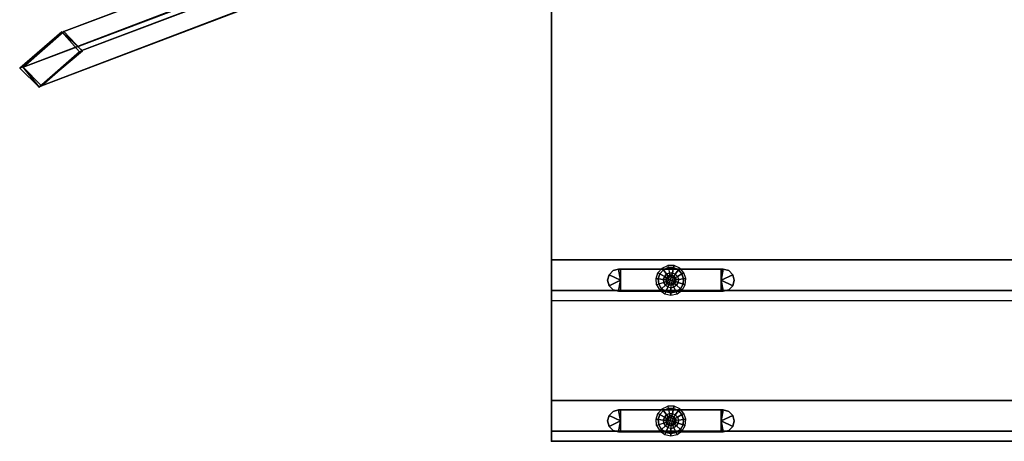
# Model space of a CAD drawing. Units: inches. Extents: x 2 to 450, y 51 to 210.
# Drawn here: x 68 to 92, y 90 to 101 of the extents above; entities that cross this region are included whole.
import ezdxf

# ---------------------------------------------------------------- set-up
doc = ezdxf.new("R2010")
doc.units = ezdxf.units.IN
doc.header["$MEASUREMENT"] = 0
doc.layers.add('SEAT-FRAME', color=5, linetype='Continuous')
doc.layers.add('TABLE', color=6, linetype='Continuous')

# ---------------------------------------------------------------- blocks, each defined once
blk = doc.blocks.new('SPWSPN0T')
at = {"layer": 'TABLE'}
blk.add_point((0, 0), dxfattribs=at)
for points in [[(0, 0, 41.295), (0, 0, 0.522), (1.024, 0, 0.522), (1.024, 0, 40.522)], [(0, 0, 41.295), (0, 0, 0.522), (0, -40, 0.522), (0, -40, 41.295)], [(1.024, 0, 0.522), (0, 0, 0.522), (0, -40, 0.522), (1.024, -40, 0.522)], [(0.25, 0, 41.295), (0, 0, 41.295), (0, -40, 41.295), (0.25, -40, 41.295)], [(1.024, 0, 40.522), (0, 0, 41.295), (0.25, 0, 41.295), (1.024, 0, 40.522)], [(1.024, 0, 40.522), (0.25, 0, 41.545), (119.75, 0, 41.545), (118.976, 0, 40.522)], [(0.25, 0, 41.545), (0.25, 0, 41.295), (0.25, -40, 41.295), (0.25, -40, 41.545)], [(1.024, 0, 40.522), (0.25, 0, 41.295), (0.25, 0, 41.545), (1.024, 0, 40.522)], [(1.024, -40, 40.522), (1.024, -40, 0.522), (1.024, 0, 0.522), (1.024, 0, 40.522)], [(3.524, 0, 37.772), (4.547, 0, 36.998), (4.547, 0, 0.522), (3.524, 0, 0.522)], [(3.524, 0, 0.522), (3.524, -40, 0.522), (4.547, -40, 0.522), (4.547, 0, 0.522)], [(3.774, 0, 37.772), (4.547, 0, 36.998), (3.524, 0, 37.772), (3.774, 0, 37.772)], [(3.774, 0, 37.772), (3.524, 0, 37.772), (3.524, -14.626, 37.772), (3.774, -14.626, 37.772)], [(116.226, 0, 38.022), (115.453, 0, 36.998), (4.55, 0, 36.998), (3.774, 0, 38.022)], [(3.774, 0, 38.022), (3.774, -14.5, 38.022), (116.226, -14.5, 38.022), (116.226, 0, 38.022)], [(3.774, 0, 38.022), (4.547, 0, 36.998), (3.774, 0, 37.772), (3.774, 0, 38.022)], [(3.774, 0, 38.022), (3.774, 0, 37.772), (3.774, -14.5, 37.772), (3.774, -14.5, 38.022)], [(4.547, 0, 36.998), (4.547, -14.5, 36.998), (115.453, -14.5, 36.998), (115.453, 0, 36.998)], [(0.512, -1.733, 0.384), (0.236, -1.683, 0.384), (0.273, -1.545, 0.384), (0.374, -1.444, 0.384)], [(0.512, -1.732, 0.512), (0.236, -1.683, 0.512), (0.273, -1.545, 0.512), (0.374, -1.444, 0.512)], [(0.374, -1.444, 0.512), (0.374, -1.444, 0.384), (0.273, -1.545, 0.384), (0.273, -1.545, 0.512)], [(0.512, -1.407, 0.512), (0.512, -1.407, 0.384), (0.374, -1.444, 0.384), (0.374, -1.444, 0.512)], [(0.512, -1.733, 0.384), (0.374, -1.444, 0.384), (0.512, -1.407, 0.384), (0.65, -1.444, 0.384)], [(0.512, -1.732, 0.512), (0.374, -1.444, 0.512), (0.512, -1.407, 0.512), (0.65, -1.444, 0.512)], [(0.65, -1.444, 0.512), (0.65, -1.444, 0.384), (0.512, -1.407, 0.384), (0.512, -1.407, 0.512)], [(0.512, -1.732, 0.384), (0.65, -1.444, 0.384), (0.75, -1.545, 0.384), (0.787, -1.683, 0.384)], [(0.512, -1.732, 0.512), (0.65, -1.444, 0.512), (0.75, -1.545, 0.512), (0.787, -1.683, 0.512)], [(0.75, -1.545, 0.512), (0.75, -1.545, 0.384), (0.65, -1.444, 0.384), (0.65, -1.444, 0.512)], [(4.035, -1.733, 0.384), (3.76, -1.683, 0.384), (3.797, -1.545, 0.384), (3.898, -1.444, 0.384)], [(4.035, -1.732, 0.512), (3.76, -1.683, 0.512), (3.797, -1.545, 0.512), (3.898, -1.444, 0.512)], [(3.898, -1.444, 0.512), (3.898, -1.444, 0.384), (3.797, -1.545, 0.384), (3.797, -1.545, 0.512)], [(4.035, -1.407, 0.512), (4.035, -1.407, 0.384), (3.898, -1.444, 0.384), (3.898, -1.444, 0.512)], [(4.035, -1.733, 0.384), (3.898, -1.444, 0.384), (4.035, -1.407, 0.384), (4.173, -1.444, 0.384)], [(4.035, -1.732, 0.512), (3.898, -1.444, 0.512), (4.035, -1.407, 0.512), (4.173, -1.444, 0.512)], [(4.173, -1.444, 0.512), (4.173, -1.444, 0.384), (4.035, -1.407, 0.384), (4.035, -1.407, 0.512)], [(4.035, -1.732, 0.384), (4.173, -1.444, 0.384), (4.274, -1.545, 0.384), (4.311, -1.683, 0.384)], [(4.035, -1.732, 0.512), (4.173, -1.444, 0.512), (4.274, -1.545, 0.512), (4.311, -1.683, 0.512)], [(4.274, -1.545, 0.512), (4.274, -1.545, 0.384), (4.173, -1.444, 0.384), (4.173, -1.444, 0.512)], [(0.273, -1.545, 0.512), (0.273, -1.545, 0.384), (0.236, -1.683, 0.384), (0.236, -1.683, 0.512)], [(0.236, -1.683, 0.384), (0.236, -1.683, 0.512), (0.236, -1.732, 0.512), (0.236, -1.732, 0.384)], [(0.512, -1.732, 0.384), (0.236, -1.732, 0.384), (0.236, -1.683, 0.384)], [(0.512, -1.732, 0.512), (0.236, -1.732, 0.512), (0.236, -1.683, 0.512)], [(0.512, -1.732, 0.384), (0.787, -1.683, 0.384), (0.787, -1.732, 0.384)], [(0.512, -1.732, 0.512), (0.787, -1.683, 0.512), (0.787, -1.732, 0.512)], [(0.787, -1.683, 0.512), (0.787, -1.683, 0.384), (0.75, -1.545, 0.384), (0.75, -1.545, 0.512)], [(0.787, -1.732, 0.512), (0.787, -1.732, 0.384), (0.787, -1.683, 0.384), (0.787, -1.683, 0.512)], [(3.797, -1.545, 0.512), (3.797, -1.545, 0.384), (3.76, -1.683, 0.384), (3.76, -1.683, 0.512)], [(3.76, -1.683, 0.384), (3.76, -1.683, 0.512), (3.76, -1.732, 0.512), (3.76, -1.732, 0.384)], [(4.035, -1.732, 0.384), (3.76, -1.732, 0.384), (3.76, -1.683, 0.384)], [(4.035, -1.732, 0.512), (3.76, -1.732, 0.512), (3.76, -1.683, 0.512)], [(4.035, -1.732, 0.384), (4.311, -1.683, 0.384), (4.311, -1.732, 0.384)], [(4.035, -1.732, 0.512), (4.311, -1.683, 0.512), (4.311, -1.732, 0.512)], [(4.311, -1.683, 0.512), (4.311, -1.683, 0.384), (4.274, -1.545, 0.384), (4.274, -1.545, 0.512)], [(4.311, -1.732, 0.512), (4.311, -1.732, 0.384), (4.311, -1.683, 0.384), (4.311, -1.683, 0.512)], [(0.236, -1.732, 0.512), (0.236, -1.732, 0.384), (0.236, -4.252, 0.384), (0.236, -4.252, 0.512)], [(0.236, -1.732, 0.384), (0.236, -4.252, 0.384), (0.787, -4.252, 0.384), (0.787, -1.732, 0.384)], [(0.236, -1.732, 0.512), (0.236, -4.252, 0.512), (0.787, -4.252, 0.512), (0.787, -1.732, 0.512)], [(0.787, -4.252, 0.512), (0.787, -4.252, 0.384), (0.787, -1.732, 0.384), (0.787, -1.732, 0.512)], [(3.76, -1.732, 0.512), (3.76, -1.732, 0.384), (3.76, -4.252, 0.384), (3.76, -4.252, 0.512)], [(3.76, -1.732, 0.384), (3.76, -4.252, 0.384), (4.311, -4.252, 0.384), (4.311, -1.732, 0.384)], [(3.76, -1.732, 0.512), (3.76, -4.252, 0.512), (4.311, -4.252, 0.512), (4.311, -1.732, 0.512)], [(4.311, -4.252, 0.512), (4.311, -4.252, 0.384), (4.311, -1.732, 0.384), (4.311, -1.732, 0.512)], [(0.298, -2.754, 0.055), (0.413, -2.688, 0.055), (0.396, -2.635, 0.187), (0.261, -2.713, 0.187)], [(0.298, -2.754, 0.32), (0.413, -2.688, 0.32), (0.396, -2.635, 0.187), (0.261, -2.713, 0.187)], [(0.386, -2.853, 0), (0.454, -2.814, 0), (0.413, -2.688, 0.055), (0.298, -2.754, 0.055)], [(0.386, -2.853, 0.375), (0.454, -2.814, 0.375), (0.413, -2.688, 0.32), (0.298, -2.754, 0.32)], [(0.545, -2.674, 0.055), (0.413, -2.688, 0.055), (0.396, -2.635, 0.187), (0.551, -2.619, 0.187)], [(0.545, -2.674, 0.32), (0.413, -2.688, 0.32), (0.396, -2.635, 0.187), (0.551, -2.619, 0.187)], [(0.531, -2.806, 0), (0.454, -2.814, 0), (0.413, -2.688, 0.055), (0.545, -2.674, 0.055)], [(0.531, -2.806, 0.375), (0.454, -2.814, 0.375), (0.413, -2.688, 0.32), (0.545, -2.674, 0.32)], [(0.606, -2.83, 0), (0.531, -2.806, 0), (0.545, -2.674, 0.055), (0.672, -2.715, 0.055)], [(0.606, -2.83, 0.375), (0.531, -2.806, 0.375), (0.545, -2.674, 0.32), (0.672, -2.715, 0.32)], [(0.672, -2.715, 0.055), (0.545, -2.674, 0.055), (0.551, -2.619, 0.187), (0.699, -2.667, 0.187)], [(0.672, -2.715, 0.32), (0.545, -2.674, 0.32), (0.551, -2.619, 0.187), (0.699, -2.667, 0.187)], [(0.771, -2.804, 0.055), (0.672, -2.715, 0.055), (0.699, -2.667, 0.187), (0.815, -2.772, 0.187)], [(0.771, -2.804, 0.32), (0.672, -2.715, 0.32), (0.699, -2.667, 0.187), (0.815, -2.772, 0.187)], [(3.821, -2.754, 0.055), (3.937, -2.688, 0.055), (3.92, -2.635, 0.187), (3.785, -2.713, 0.187)], [(3.821, -2.754, 0.32), (3.937, -2.688, 0.32), (3.92, -2.635, 0.187), (3.785, -2.713, 0.187)], [(3.91, -2.853, 0), (3.977, -2.814, 0), (3.937, -2.688, 0.055), (3.821, -2.754, 0.055)], [(3.91, -2.853, 0.375), (3.977, -2.814, 0.375), (3.937, -2.688, 0.32), (3.821, -2.754, 0.32)], [(4.069, -2.674, 0.055), (3.937, -2.688, 0.055), (3.92, -2.635, 0.187), (4.075, -2.619, 0.187)], [(4.069, -2.674, 0.32), (3.937, -2.688, 0.32), (3.92, -2.635, 0.187), (4.075, -2.619, 0.187)], [(4.055, -2.806, 0), (3.977, -2.814, 0), (3.937, -2.688, 0.055), (4.069, -2.674, 0.055)], [(4.055, -2.806, 0.375), (3.977, -2.814, 0.375), (3.937, -2.688, 0.32), (4.069, -2.674, 0.32)], [(4.129, -2.83, 0), (4.055, -2.806, 0), (4.069, -2.674, 0.055), (4.195, -2.715, 0.055)], [(4.129, -2.83, 0.375), (4.055, -2.806, 0.375), (4.069, -2.674, 0.32), (4.195, -2.715, 0.32)], [(4.195, -2.715, 0.055), (4.069, -2.674, 0.055), (4.075, -2.619, 0.187), (4.223, -2.667, 0.187)], [(4.195, -2.715, 0.32), (4.069, -2.674, 0.32), (4.075, -2.619, 0.187), (4.223, -2.667, 0.187)], [(4.294, -2.804, 0.055), (4.195, -2.715, 0.055), (4.223, -2.667, 0.187), (4.339, -2.772, 0.187)], [(4.294, -2.804, 0.32), (4.195, -2.715, 0.32), (4.223, -2.667, 0.187), (4.339, -2.772, 0.187)], [(0.219, -2.862, 0.055), (0.169, -2.84, 0.187), (0.137, -2.992, 0.187), (0.192, -2.992, 0.055)], [(0.219, -2.862, 0.32), (0.169, -2.84, 0.187), (0.137, -2.992, 0.187), (0.192, -2.992, 0.32)], [(0.298, -2.754, 0.055), (0.261, -2.713, 0.187), (0.169, -2.84, 0.187), (0.219, -2.862, 0.055)], [(0.298, -2.754, 0.32), (0.261, -2.713, 0.187), (0.169, -2.84, 0.187), (0.219, -2.862, 0.32)], [(0.341, -2.916, 0), (0.219, -2.862, 0.055), (0.192, -2.992, 0.055), (0.324, -2.992, 0)], [(0.341, -2.916, 0.375), (0.219, -2.862, 0.32), (0.192, -2.992, 0.32), (0.324, -2.992, 0.375)], [(0.386, -2.853, 0), (0.298, -2.754, 0.055), (0.219, -2.862, 0.055), (0.341, -2.916, 0)], [(0.386, -2.853, 0.375), (0.298, -2.754, 0.32), (0.219, -2.862, 0.32), (0.341, -2.916, 0.375)], [(0.398, -2.941, 0), (0.387, -2.992, 0), (0.324, -2.992, 0), (0.341, -2.916, 0)], [(0.398, -2.941, 0.375), (0.387, -2.992, 0.375), (0.324, -2.992, 0.375), (0.341, -2.916, 0.375)], [(0.428, -2.899, 0), (0.398, -2.941, 0), (0.341, -2.916, 0), (0.386, -2.853, 0)], [(0.428, -2.899, 0.375), (0.398, -2.941, 0.375), (0.341, -2.916, 0.375), (0.386, -2.853, 0.375)], [(0.428, -2.899, 0), (0.473, -2.873, 0), (0.454, -2.814, 0), (0.386, -2.853, 0)], [(0.428, -2.899, 0.375), (0.473, -2.873, 0.375), (0.454, -2.814, 0.375), (0.386, -2.853, 0.375)], [(0.473, -2.873, 2.5), (0.411, -2.919, 2.5), (0.387, -2.992, 2.5), (0.411, -3.066, 2.5)], [(0.387, -2.992, 2.5), (0.411, -2.919, 2.5), (0.411, -2.919, 0.375), (0.387, -2.992, 0.375)], [(0.634, -3.018, 0), (0.613, -3.066, 0), (0.387, -2.992, 0), (0.398, -2.941, 0)], [(0.634, -2.966, 0), (0.634, -3.018, 0), (0.398, -2.941, 0), (0.428, -2.899, 0)], [(0.473, -2.873, 2.5), (0.411, -2.919, 2.5), (0.411, -2.919, 0.375), (0.473, -2.873, 0.375)], [(0.55, -2.873, 2.5), (0.473, -3.111, 2.5), (0.411, -3.066, 2.5), (0.473, -2.873, 2.5)], [(0.613, -2.919, 0), (0.634, -2.966, 0), (0.428, -2.899, 0), (0.473, -2.873, 0)], [(0.525, -2.868, 0), (0.473, -2.873, 0), (0.454, -2.814, 0), (0.531, -2.806, 0)], [(0.525, -2.868, 0.375), (0.473, -2.873, 0.375), (0.454, -2.814, 0.375), (0.531, -2.806, 0.375)], [(0.574, -2.884, 0), (0.525, -2.868, 0), (0.473, -2.873, 0), (0.613, -2.919, 0)], [(0.55, -2.873, 2.5), (0.473, -2.873, 2.5), (0.473, -2.873, 0.375), (0.55, -2.873, 0.375)], [(0.613, -2.919, 2.5), (0.55, -3.111, 2.5), (0.473, -3.111, 2.5), (0.55, -2.873, 2.5)], [(0.574, -2.884, 0), (0.525, -2.868, 0), (0.531, -2.806, 0), (0.606, -2.83, 0)], [(0.574, -2.884, 0.375), (0.525, -2.868, 0.375), (0.531, -2.806, 0.375), (0.606, -2.83, 0.375)], [(0.613, -2.919, 2.5), (0.55, -2.873, 2.5), (0.55, -2.873, 0.375), (0.613, -2.919, 0.375)], [(0.637, -2.992, 2.5), (0.613, -3.066, 2.5), (0.55, -3.111, 2.5), (0.613, -2.919, 2.5)], [(0.613, -2.919, 0), (0.574, -2.884, 0), (0.606, -2.83, 0), (0.664, -2.882, 0)], [(0.613, -2.919, 0.375), (0.574, -2.884, 0.375), (0.606, -2.83, 0.375), (0.664, -2.882, 0.375)], [(0.664, -2.882, 0), (0.606, -2.83, 0), (0.672, -2.715, 0.055), (0.771, -2.804, 0.055)], [(0.664, -2.882, 0.375), (0.606, -2.83, 0.375), (0.672, -2.715, 0.32), (0.771, -2.804, 0.32)], [(0.634, -2.966, 0), (0.613, -2.919, 0), (0.664, -2.882, 0), (0.695, -2.953, 0)], [(0.634, -2.966, 0.375), (0.613, -2.919, 0.375), (0.664, -2.882, 0.375), (0.695, -2.953, 0.375)], [(0.637, -2.992, 2.5), (0.613, -2.919, 2.5), (0.613, -2.919, 0.375), (0.637, -2.992, 0.375)], [(0.634, -3.018, 0), (0.634, -2.966, 0), (0.695, -2.953, 0), (0.695, -3.031, 0)], [(0.634, -3.018, 0.375), (0.634, -2.966, 0.375), (0.695, -2.953, 0.375), (0.695, -3.031, 0.375)], [(0.695, -2.953, 0), (0.664, -2.882, 0), (0.771, -2.804, 0.055), (0.825, -2.926, 0.055)], [(0.695, -2.953, 0.375), (0.664, -2.882, 0.375), (0.771, -2.804, 0.32), (0.825, -2.926, 0.32)], [(0.695, -3.031, 0), (0.825, -3.059, 0.055), (0.825, -2.926, 0.055), (0.695, -2.953, 0)], [(0.695, -3.031, 0.375), (0.825, -3.059, 0.32), (0.825, -2.926, 0.32), (0.695, -2.953, 0.375)], [(0.825, -2.926, 0.055), (0.771, -2.804, 0.055), (0.815, -2.772, 0.187), (0.879, -2.914, 0.187)], [(0.825, -2.926, 0.32), (0.771, -2.804, 0.32), (0.815, -2.772, 0.187), (0.879, -2.914, 0.187)], [(0.825, -3.059, 0.055), (0.879, -3.07, 0.187), (0.879, -2.914, 0.187), (0.825, -2.926, 0.055)], [(0.825, -3.059, 0.32), (0.879, -3.07, 0.187), (0.879, -2.914, 0.187), (0.825, -2.926, 0.32)], [(3.743, -2.862, 0.055), (3.693, -2.84, 0.187), (3.66, -2.992, 0.187), (3.715, -2.992, 0.055)], [(3.743, -2.862, 0.32), (3.693, -2.84, 0.187), (3.66, -2.992, 0.187), (3.715, -2.992, 0.32)], [(3.821, -2.754, 0.055), (3.785, -2.713, 0.187), (3.693, -2.84, 0.187), (3.743, -2.862, 0.055)], [(3.821, -2.754, 0.32), (3.785, -2.713, 0.187), (3.693, -2.84, 0.187), (3.743, -2.862, 0.32)], [(3.864, -2.916, 0), (3.743, -2.862, 0.055), (3.715, -2.992, 0.055), (3.848, -2.992, 0)], [(3.864, -2.916, 0.375), (3.743, -2.862, 0.32), (3.715, -2.992, 0.32), (3.848, -2.992, 0.375)], [(3.91, -2.853, 0), (3.821, -2.754, 0.055), (3.743, -2.862, 0.055), (3.864, -2.916, 0)], [(3.91, -2.853, 0.375), (3.821, -2.754, 0.32), (3.743, -2.862, 0.32), (3.864, -2.916, 0.375)], [(3.921, -2.941, 0), (3.91, -2.992, 0), (3.848, -2.992, 0), (3.864, -2.916, 0)], [(3.921, -2.941, 0.375), (3.91, -2.992, 0.375), (3.848, -2.992, 0.375), (3.864, -2.916, 0.375)], [(3.952, -2.899, 0), (3.921, -2.941, 0), (3.864, -2.916, 0), (3.91, -2.853, 0)], [(3.952, -2.899, 0.375), (3.921, -2.941, 0.375), (3.864, -2.916, 0.375), (3.91, -2.853, 0.375)], [(3.952, -2.899, 0), (3.997, -2.873, 0), (3.977, -2.814, 0), (3.91, -2.853, 0)], [(3.952, -2.899, 0.375), (3.997, -2.873, 0.375), (3.977, -2.814, 0.375), (3.91, -2.853, 0.375)], [(3.997, -2.873, 2.5), (3.934, -2.919, 2.5), (3.91, -2.992, 2.5), (3.934, -3.066, 2.5)], [(3.91, -2.992, 2.5), (3.934, -2.919, 2.5), (3.934, -2.919, 0.375), (3.91, -2.992, 0.375)], [(4.158, -3.018, 0), (4.137, -3.066, 0), (3.91, -2.992, 0), (3.921, -2.941, 0)], [(4.158, -2.966, 0), (4.158, -3.018, 0), (3.921, -2.941, 0), (3.952, -2.899, 0)], [(3.997, -2.873, 2.5), (3.934, -2.919, 2.5), (3.934, -2.919, 0.375), (3.997, -2.873, 0.375)], [(4.074, -2.873, 2.5), (3.997, -3.111, 2.5), (3.934, -3.066, 2.5), (3.997, -2.873, 2.5)], [(4.137, -2.919, 0), (4.158, -2.966, 0), (3.952, -2.899, 0), (3.997, -2.873, 0)], [(4.048, -2.868, 0), (3.997, -2.873, 0), (3.977, -2.814, 0), (4.055, -2.806, 0)], [(4.048, -2.868, 0.375), (3.997, -2.873, 0.375), (3.977, -2.814, 0.375), (4.055, -2.806, 0.375)], [(4.098, -2.884, 0), (4.048, -2.868, 0), (3.997, -2.873, 0), (4.137, -2.919, 0)], [(4.074, -2.873, 2.5), (3.997, -2.873, 2.5), (3.997, -2.873, 0.375), (4.074, -2.873, 0.375)], [(4.137, -2.919, 2.5), (4.074, -3.111, 2.5), (3.997, -3.111, 2.5), (4.074, -2.873, 2.5)], [(4.098, -2.884, 0), (4.048, -2.868, 0), (4.055, -2.806, 0), (4.129, -2.83, 0)], [(4.098, -2.884, 0.375), (4.048, -2.868, 0.375), (4.055, -2.806, 0.375), (4.129, -2.83, 0.375)], [(4.137, -2.919, 2.5), (4.074, -2.873, 2.5), (4.074, -2.873, 0.375), (4.137, -2.919, 0.375)], [(4.16, -2.992, 2.5), (4.137, -3.066, 2.5), (4.074, -3.111, 2.5), (4.137, -2.919, 2.5)], [(4.137, -2.919, 0), (4.098, -2.884, 0), (4.129, -2.83, 0), (4.187, -2.882, 0)], [(4.137, -2.919, 0.375), (4.098, -2.884, 0.375), (4.129, -2.83, 0.375), (4.187, -2.882, 0.375)], [(4.187, -2.882, 0), (4.129, -2.83, 0), (4.195, -2.715, 0.055), (4.294, -2.804, 0.055)], [(4.187, -2.882, 0.375), (4.129, -2.83, 0.375), (4.195, -2.715, 0.32), (4.294, -2.804, 0.32)], [(4.158, -2.966, 0), (4.137, -2.919, 0), (4.187, -2.882, 0), (4.219, -2.953, 0)], [(4.158, -2.966, 0.375), (4.137, -2.919, 0.375), (4.187, -2.882, 0.375), (4.219, -2.953, 0.375)], [(4.16, -2.992, 2.5), (4.137, -2.919, 2.5), (4.137, -2.919, 0.375), (4.16, -2.992, 0.375)], [(4.158, -3.018, 0), (4.158, -2.966, 0), (4.219, -2.953, 0), (4.219, -3.031, 0)], [(4.158, -3.018, 0.375), (4.158, -2.966, 0.375), (4.219, -2.953, 0.375), (4.219, -3.031, 0.375)], [(4.219, -2.953, 0), (4.187, -2.882, 0), (4.294, -2.804, 0.055), (4.349, -2.926, 0.055)], [(4.219, -2.953, 0.375), (4.187, -2.882, 0.375), (4.294, -2.804, 0.32), (4.349, -2.926, 0.32)], [(4.219, -3.031, 0), (4.349, -3.059, 0.055), (4.349, -2.926, 0.055), (4.219, -2.953, 0)], [(4.219, -3.031, 0.375), (4.349, -3.059, 0.32), (4.349, -2.926, 0.32), (4.219, -2.953, 0.375)], [(4.349, -2.926, 0.055), (4.294, -2.804, 0.055), (4.339, -2.772, 0.187), (4.402, -2.914, 0.187)], [(4.349, -2.926, 0.32), (4.294, -2.804, 0.32), (4.339, -2.772, 0.187), (4.402, -2.914, 0.187)], [(4.349, -3.059, 0.055), (4.402, -3.07, 0.187), (4.402, -2.914, 0.187), (4.349, -2.926, 0.055)], [(4.349, -3.059, 0.32), (4.402, -3.07, 0.187), (4.402, -2.914, 0.187), (4.349, -2.926, 0.32)], [(0.192, -2.992, 0.055), (0.137, -2.992, 0.187), (0.169, -3.145, 0.187), (0.219, -3.122, 0.055)], [(0.192, -2.992, 0.32), (0.137, -2.992, 0.187), (0.169, -3.145, 0.187), (0.219, -3.122, 0.32)], [(0.219, -3.122, 0.055), (0.169, -3.145, 0.187), (0.261, -3.271, 0.187), (0.298, -3.23, 0.055)], [(0.219, -3.122, 0.32), (0.169, -3.145, 0.187), (0.261, -3.271, 0.187), (0.298, -3.23, 0.32)], [(0.324, -2.992, 0), (0.192, -2.992, 0.055), (0.219, -3.122, 0.055), (0.341, -3.068, 0)], [(0.324, -2.992, 0.375), (0.192, -2.992, 0.32), (0.219, -3.122, 0.32), (0.341, -3.068, 0.375)], [(0.341, -3.068, 0), (0.219, -3.122, 0.055), (0.298, -3.23, 0.055), (0.386, -3.131, 0)], [(0.341, -3.068, 0.375), (0.219, -3.122, 0.32), (0.298, -3.23, 0.32), (0.386, -3.131, 0.375)], [(0.386, -3.131, 0), (0.298, -3.23, 0.055), (0.413, -3.297, 0.055), (0.454, -3.17, 0)], [(0.386, -3.131, 0.375), (0.298, -3.23, 0.32), (0.413, -3.297, 0.32), (0.454, -3.17, 0.375)], [(0.387, -2.992, 0), (0.324, -2.992, 0), (0.341, -3.068, 0), (0.398, -3.043, 0)], [(0.387, -2.992, 0.375), (0.324, -2.992, 0.375), (0.341, -3.068, 0.375), (0.398, -3.043, 0.375)], [(0.398, -3.043, 0), (0.428, -3.085, 0), (0.386, -3.131, 0), (0.341, -3.068, 0)], [(0.398, -3.043, 0.375), (0.428, -3.085, 0.375), (0.386, -3.131, 0.375), (0.341, -3.068, 0.375)], [(0.428, -3.085, 0), (0.386, -3.131, 0), (0.454, -3.17, 0), (0.473, -3.111, 0)], [(0.428, -3.085, 0.375), (0.386, -3.131, 0.375), (0.454, -3.17, 0.375), (0.473, -3.111, 0.375)], [(0.411, -3.066, 2.5), (0.387, -2.992, 2.5), (0.387, -2.992, 0.375), (0.411, -3.066, 0.375)], [(0.613, -3.066, 0), (0.574, -3.1, 0), (0.398, -3.043, 0), (0.387, -2.992, 0)], [(0.574, -3.1, 0), (0.525, -3.116, 0), (0.428, -3.085, 0), (0.398, -3.043, 0)], [(0.411, -3.066, 2.5), (0.473, -3.111, 2.5), (0.473, -3.111, 0.375), (0.411, -3.066, 0.375)], [(0.454, -3.17, 0), (0.413, -3.297, 0.055), (0.545, -3.31, 0.055), (0.531, -3.179, 0)], [(0.454, -3.17, 0.375), (0.413, -3.297, 0.32), (0.545, -3.31, 0.32), (0.531, -3.179, 0.375)], [(0.525, -3.116, 0), (0.473, -3.111, 0), (0.428, -3.085, 0)], [(0.473, -3.111, 0), (0.454, -3.17, 0), (0.531, -3.179, 0), (0.525, -3.116, 0)], [(0.473, -3.111, 0.375), (0.454, -3.17, 0.375), (0.531, -3.179, 0.375), (0.525, -3.116, 0.375)], [(0.473, -3.111, 2.5), (0.55, -3.111, 2.5), (0.55, -3.111, 0.375), (0.473, -3.111, 0.375)], [(0.525, -3.116, 0), (0.574, -3.1, 0), (0.606, -3.155, 0), (0.531, -3.179, 0)], [(0.525, -3.116, 0.375), (0.574, -3.1, 0.375), (0.606, -3.155, 0.375), (0.531, -3.179, 0.375)], [(0.531, -3.179, 0), (0.545, -3.31, 0.055), (0.672, -3.269, 0.055), (0.606, -3.155, 0)], [(0.531, -3.179, 0.375), (0.545, -3.31, 0.32), (0.672, -3.269, 0.32), (0.606, -3.155, 0.375)], [(0.55, -3.111, 2.5), (0.613, -3.066, 2.5), (0.613, -3.066, 0.375), (0.55, -3.111, 0.375)], [(0.613, -3.066, 0), (0.574, -3.1, 0), (0.606, -3.155, 0), (0.664, -3.102, 0)], [(0.613, -3.066, 0.375), (0.574, -3.1, 0.375), (0.606, -3.155, 0.375), (0.664, -3.102, 0.375)], [(0.606, -3.155, 0), (0.672, -3.269, 0.055), (0.771, -3.18, 0.055), (0.664, -3.102, 0)], [(0.606, -3.155, 0.375), (0.672, -3.269, 0.32), (0.771, -3.18, 0.32), (0.664, -3.102, 0.375)], [(0.613, -3.066, 2.5), (0.637, -2.992, 2.5), (0.637, -2.992, 0.375), (0.613, -3.066, 0.375)], [(0.613, -3.066, 0), (0.634, -3.018, 0), (0.695, -3.031, 0), (0.664, -3.102, 0)], [(0.613, -3.066, 0.375), (0.634, -3.018, 0.375), (0.695, -3.031, 0.375), (0.664, -3.102, 0.375)], [(0.664, -3.102, 0), (0.771, -3.18, 0.055), (0.825, -3.059, 0.055), (0.695, -3.031, 0)], [(0.664, -3.102, 0.375), (0.771, -3.18, 0.32), (0.825, -3.059, 0.32), (0.695, -3.031, 0.375)], [(0.672, -3.269, 0.055), (0.699, -3.317, 0.187), (0.815, -3.213, 0.187), (0.771, -3.18, 0.055)], [(0.672, -3.269, 0.32), (0.699, -3.317, 0.187), (0.815, -3.213, 0.187), (0.771, -3.18, 0.32)], [(0.771, -3.18, 0.055), (0.815, -3.213, 0.187), (0.879, -3.07, 0.187), (0.825, -3.059, 0.055)], [(0.771, -3.18, 0.32), (0.815, -3.213, 0.187), (0.879, -3.07, 0.187), (0.825, -3.059, 0.32)], [(3.715, -2.992, 0.055), (3.66, -2.992, 0.187), (3.693, -3.145, 0.187), (3.743, -3.122, 0.055)], [(3.715, -2.992, 0.32), (3.66, -2.992, 0.187), (3.693, -3.145, 0.187), (3.743, -3.122, 0.32)], [(3.743, -3.122, 0.055), (3.693, -3.145, 0.187), (3.785, -3.271, 0.187), (3.821, -3.23, 0.055)], [(3.743, -3.122, 0.32), (3.693, -3.145, 0.187), (3.785, -3.271, 0.187), (3.821, -3.23, 0.32)], [(3.848, -2.992, 0), (3.715, -2.992, 0.055), (3.743, -3.122, 0.055), (3.864, -3.068, 0)], [(3.848, -2.992, 0.375), (3.715, -2.992, 0.32), (3.743, -3.122, 0.32), (3.864, -3.068, 0.375)], [(3.864, -3.068, 0), (3.743, -3.122, 0.055), (3.821, -3.23, 0.055), (3.91, -3.131, 0)], [(3.864, -3.068, 0.375), (3.743, -3.122, 0.32), (3.821, -3.23, 0.32), (3.91, -3.131, 0.375)], [(3.91, -3.131, 0), (3.821, -3.23, 0.055), (3.937, -3.297, 0.055), (3.977, -3.17, 0)], [(3.91, -3.131, 0.375), (3.821, -3.23, 0.32), (3.937, -3.297, 0.32), (3.977, -3.17, 0.375)], [(3.91, -2.992, 0), (3.848, -2.992, 0), (3.864, -3.068, 0), (3.921, -3.043, 0)], [(3.91, -2.992, 0.375), (3.848, -2.992, 0.375), (3.864, -3.068, 0.375), (3.921, -3.043, 0.375)], [(3.921, -3.043, 0), (3.952, -3.085, 0), (3.91, -3.131, 0), (3.864, -3.068, 0)], [(3.921, -3.043, 0.375), (3.952, -3.085, 0.375), (3.91, -3.131, 0.375), (3.864, -3.068, 0.375)], [(3.934, -3.066, 2.5), (3.91, -2.992, 2.5), (3.91, -2.992, 0.375), (3.934, -3.066, 0.375)], [(4.137, -3.066, 0), (4.098, -3.1, 0), (3.921, -3.043, 0), (3.91, -2.992, 0)], [(3.952, -3.085, 0), (3.91, -3.131, 0), (3.977, -3.17, 0), (3.997, -3.111, 0)], [(3.952, -3.085, 0.375), (3.91, -3.131, 0.375), (3.977, -3.17, 0.375), (3.997, -3.111, 0.375)], [(4.098, -3.1, 0), (4.048, -3.116, 0), (3.952, -3.085, 0), (3.921, -3.043, 0)], [(3.934, -3.066, 2.5), (3.997, -3.111, 2.5), (3.997, -3.111, 0.375), (3.934, -3.066, 0.375)], [(3.977, -3.17, 0), (3.937, -3.297, 0.055), (4.069, -3.31, 0.055), (4.055, -3.179, 0)], [(3.977, -3.17, 0.375), (3.937, -3.297, 0.32), (4.069, -3.31, 0.32), (4.055, -3.179, 0.375)], [(4.048, -3.116, 0), (3.997, -3.111, 0), (3.952, -3.085, 0)], [(3.997, -3.111, 0), (3.977, -3.17, 0), (4.055, -3.179, 0), (4.048, -3.116, 0)], [(3.997, -3.111, 0.375), (3.977, -3.17, 0.375), (4.055, -3.179, 0.375), (4.048, -3.116, 0.375)], [(3.997, -3.111, 2.5), (4.074, -3.111, 2.5), (4.074, -3.111, 0.375), (3.997, -3.111, 0.375)], [(4.048, -3.116, 0), (4.098, -3.1, 0), (4.129, -3.155, 0), (4.055, -3.179, 0)], [(4.048, -3.116, 0.375), (4.098, -3.1, 0.375), (4.129, -3.155, 0.375), (4.055, -3.179, 0.375)], [(4.055, -3.179, 0), (4.069, -3.31, 0.055), (4.195, -3.269, 0.055), (4.129, -3.155, 0)], [(4.055, -3.179, 0.375), (4.069, -3.31, 0.32), (4.195, -3.269, 0.32), (4.129, -3.155, 0.375)], [(4.074, -3.111, 2.5), (4.137, -3.066, 2.5), (4.137, -3.066, 0.375), (4.074, -3.111, 0.375)], [(4.137, -3.066, 0), (4.098, -3.1, 0), (4.129, -3.155, 0), (4.187, -3.102, 0)], [(4.137, -3.066, 0.375), (4.098, -3.1, 0.375), (4.129, -3.155, 0.375), (4.187, -3.102, 0.375)], [(4.129, -3.155, 0), (4.195, -3.269, 0.055), (4.294, -3.18, 0.055), (4.187, -3.102, 0)], [(4.129, -3.155, 0.375), (4.195, -3.269, 0.32), (4.294, -3.18, 0.32), (4.187, -3.102, 0.375)], [(4.137, -3.066, 2.5), (4.16, -2.992, 2.5), (4.16, -2.992, 0.375), (4.137, -3.066, 0.375)], [(4.137, -3.066, 0), (4.158, -3.018, 0), (4.219, -3.031, 0), (4.187, -3.102, 0)], [(4.137, -3.066, 0.375), (4.158, -3.018, 0.375), (4.219, -3.031, 0.375), (4.187, -3.102, 0.375)], [(4.187, -3.102, 0), (4.294, -3.18, 0.055), (4.349, -3.059, 0.055), (4.219, -3.031, 0)], [(4.187, -3.102, 0.375), (4.294, -3.18, 0.32), (4.349, -3.059, 0.32), (4.219, -3.031, 0.375)], [(4.195, -3.269, 0.055), (4.223, -3.317, 0.187), (4.339, -3.213, 0.187), (4.294, -3.18, 0.055)], [(4.195, -3.269, 0.32), (4.223, -3.317, 0.187), (4.339, -3.213, 0.187), (4.294, -3.18, 0.32)], [(4.294, -3.18, 0.055), (4.339, -3.213, 0.187), (4.402, -3.07, 0.187), (4.349, -3.059, 0.055)], [(4.294, -3.18, 0.32), (4.339, -3.213, 0.187), (4.402, -3.07, 0.187), (4.349, -3.059, 0.32)], [(0.298, -3.23, 0.055), (0.261, -3.271, 0.187), (0.396, -3.349, 0.187), (0.413, -3.297, 0.055)], [(0.298, -3.23, 0.32), (0.261, -3.271, 0.187), (0.396, -3.349, 0.187), (0.413, -3.297, 0.32)], [(0.413, -3.297, 0.055), (0.396, -3.349, 0.187), (0.551, -3.365, 0.187), (0.545, -3.31, 0.055)], [(0.413, -3.297, 0.32), (0.396, -3.349, 0.187), (0.551, -3.365, 0.187), (0.545, -3.31, 0.32)], [(0.545, -3.31, 0.055), (0.551, -3.365, 0.187), (0.699, -3.317, 0.187), (0.672, -3.269, 0.055)], [(0.545, -3.31, 0.32), (0.551, -3.365, 0.187), (0.699, -3.317, 0.187), (0.672, -3.269, 0.32)], [(3.821, -3.23, 0.055), (3.785, -3.271, 0.187), (3.92, -3.349, 0.187), (3.937, -3.297, 0.055)], [(3.821, -3.23, 0.32), (3.785, -3.271, 0.187), (3.92, -3.349, 0.187), (3.937, -3.297, 0.32)], [(3.937, -3.297, 0.055), (3.92, -3.349, 0.187), (4.075, -3.365, 0.187), (4.069, -3.31, 0.055)], [(3.937, -3.297, 0.32), (3.92, -3.349, 0.187), (4.075, -3.365, 0.187), (4.069, -3.31, 0.32)], [(4.069, -3.31, 0.055), (4.075, -3.365, 0.187), (4.223, -3.317, 0.187), (4.195, -3.269, 0.055)], [(4.069, -3.31, 0.32), (4.075, -3.365, 0.187), (4.223, -3.317, 0.187), (4.195, -3.269, 0.32)], [(0.236, -4.252, 0.512), (0.236, -4.252, 0.384), (0.236, -4.301, 0.384), (0.236, -4.301, 0.512)], [(0.512, -4.252, 0.384), (0.236, -4.252, 0.384), (0.236, -4.301, 0.384)], [(0.512, -4.252, 0.384), (0.236, -4.301, 0.384), (0.273, -4.439, 0.384), (0.374, -4.54, 0.384)], [(0.512, -4.252, 0.512), (0.236, -4.252, 0.512), (0.236, -4.301, 0.512)], [(0.512, -4.252, 0.512), (0.236, -4.301, 0.512), (0.273, -4.439, 0.512), (0.374, -4.54, 0.512)], [(0.236, -4.301, 0.512), (0.236, -4.301, 0.384), (0.273, -4.439, 0.384), (0.273, -4.439, 0.512)], [(0.512, -4.252, 0.384), (0.374, -4.54, 0.384), (0.512, -4.577, 0.384), (0.65, -4.54, 0.384)], [(0.512, -4.252, 0.512), (0.374, -4.54, 0.512), (0.512, -4.577, 0.512), (0.65, -4.54, 0.512)], [(0.512, -4.252, 0.384), (0.787, -4.301, 0.384), (0.787, -4.252, 0.384)], [(0.512, -4.252, 0.384), (0.65, -4.54, 0.384), (0.75, -4.439, 0.384), (0.787, -4.301, 0.384)], [(0.512, -4.252, 0.512), (0.787, -4.301, 0.512), (0.787, -4.252, 0.512)], [(0.512, -4.252, 0.512), (0.65, -4.54, 0.512), (0.75, -4.439, 0.512), (0.787, -4.301, 0.512)], [(0.75, -4.439, 0.512), (0.75, -4.439, 0.384), (0.787, -4.301, 0.384), (0.787, -4.301, 0.512)], [(0.787, -4.301, 0.512), (0.787, -4.301, 0.384), (0.787, -4.252, 0.384), (0.787, -4.252, 0.512)], [(3.76, -4.252, 0.512), (3.76, -4.252, 0.384), (3.76, -4.301, 0.384), (3.76, -4.301, 0.512)], [(4.035, -4.252, 0.384), (3.76, -4.252, 0.384), (3.76, -4.301, 0.384)], [(4.035, -4.252, 0.384), (3.76, -4.301, 0.384), (3.797, -4.439, 0.384), (3.898, -4.54, 0.384)], [(4.035, -4.252, 0.512), (3.76, -4.252, 0.512), (3.76, -4.301, 0.512)], [(4.035, -4.252, 0.512), (3.76, -4.301, 0.512), (3.797, -4.439, 0.512), (3.898, -4.54, 0.512)], [(3.76, -4.301, 0.512), (3.76, -4.301, 0.384), (3.797, -4.439, 0.384), (3.797, -4.439, 0.512)], [(4.035, -4.252, 0.384), (3.898, -4.54, 0.384), (4.035, -4.577, 0.384), (4.173, -4.54, 0.384)], [(4.035, -4.252, 0.512), (3.898, -4.54, 0.512), (4.035, -4.577, 0.512), (4.173, -4.54, 0.512)], [(4.035, -4.252, 0.384), (4.311, -4.301, 0.384), (4.311, -4.252, 0.384)], [(4.035, -4.252, 0.384), (4.173, -4.54, 0.384), (4.274, -4.439, 0.384), (4.311, -4.301, 0.384)], [(4.035, -4.252, 0.512), (4.311, -4.301, 0.512), (4.311, -4.252, 0.512)], [(4.035, -4.252, 0.512), (4.173, -4.54, 0.512), (4.274, -4.439, 0.512), (4.311, -4.301, 0.512)], [(4.274, -4.439, 0.512), (4.274, -4.439, 0.384), (4.311, -4.301, 0.384), (4.311, -4.301, 0.512)], [(4.311, -4.301, 0.512), (4.311, -4.301, 0.384), (4.311, -4.252, 0.384), (4.311, -4.252, 0.512)], [(0.273, -4.439, 0.512), (0.273, -4.439, 0.384), (0.374, -4.54, 0.384), (0.374, -4.54, 0.512)], [(0.374, -4.54, 0.512), (0.374, -4.54, 0.384), (0.512, -4.577, 0.384), (0.512, -4.577, 0.512)], [(0.512, -4.577, 0.512), (0.512, -4.577, 0.384), (0.65, -4.54, 0.384), (0.65, -4.54, 0.512)], [(0.65, -4.54, 0.512), (0.65, -4.54, 0.384), (0.75, -4.439, 0.384), (0.75, -4.439, 0.512)], [(3.797, -4.439, 0.512), (3.797, -4.439, 0.384), (3.898, -4.54, 0.384), (3.898, -4.54, 0.512)], [(3.898, -4.54, 0.512), (3.898, -4.54, 0.384), (4.035, -4.577, 0.384), (4.035, -4.577, 0.512)], [(4.035, -4.577, 0.512), (4.035, -4.577, 0.384), (4.173, -4.54, 0.384), (4.173, -4.54, 0.512)], [(4.173, -4.54, 0.512), (4.173, -4.54, 0.384), (4.274, -4.439, 0.384), (4.274, -4.439, 0.512)]]:
    blk.add_3dface(points, dxfattribs=at)
for points, invisible_edges in [([(0.25, 0, 41.545), (5.984, -15.984, 41.545), (10, -15.984, 41.545), (10, 0, 41.545)], 5), ([(0.25, 0, 41.545), (0.25, -40, 41.545), (5.984, -24.016, 41.545), (5.984, -15.984, 41.545)], 10), ([(1.024, 0, 40.522), (1.024, -40, 40.522), (5.984, -24.016, 40.522), (5.984, -15.984, 40.522)], 10), ([(10, 0, 40.522), (10, -15.984, 40.522), (5.984, -15.984, 40.522), (1.024, 0, 40.522)], 5), ([(3.524, -14.626, 37.772), (3.524, -14.626, 35.016), (3.524, 0, 0.522), (3.524, 0, 37.772)], 2), ([(3.524, -14.626, 35.016), (3.524, 0, 0.522), (3.524, -40, 0.522), (3.524, -25.374, 35.016)], 5), ([(4.547, -14.626, 36.998), (4.547, -14.626, 35.016), (4.547, 0, 0.522), (4.547, 0, 36.998)], 2), ([(4.547, -14.626, 35.016), (4.547, 0, 0.522), (4.547, -40, 0.522), (4.547, -25.374, 35.016)], 5), ([(10, 0, 41.545), (10, -40, 41.545), (110, -40, 41.545), (110, 0, 41.545)], 5), ([(10, 0, 40.522), (10, -40, 40.522), (110, -40, 40.522), (110, 0, 40.522)], 5), ([(10, 0, 41.545), (10, 0, 40.522), (10, -40, 40.522), (10, -40, 41.545)], 10)]:
    blk.add_3dface(points, dxfattribs=dict(at, invisible_edges=invisible_edges))
blk = doc.blocks.new('LMGE20_HAB_0T')
at = {"layer": 'SEAT-FRAME'}
for points, invisible_edges in [([(1.694, -6.963, 28.701), (2.572, -6.146, 28.313), (-6.584, -9.624, 0.236)], 12), ([(-6.584, -9.624, 0.236), (2.597, -6.152, 28.306), (-6.131, -10.099, 0.236)], 2), ([(2.597, -6.152, 28.306), (2.996, -6.625, 28.234), (-6.131, -10.099, 0.236)], 12), ([(2.991, -6.65, 28.239), (2.124, -7.458, 28.622), (-7.145, -10.985, 0.236)], 12), ([(-6.131, -10.099, 0.236), (2.991, -6.65, 28.239), (-7.145, -10.985, 0.236)], 2), ([(-7.598, -10.51, 0.236), (1.694, -6.963, 28.701), (-6.584, -9.624, 0.236)], 2), ([(2.096, -7.454, 28.631), (1.696, -6.996, 28.704), (-7.598, -10.51, 0.236)], 12), ([(-7.145, -10.985, 0.236), (2.096, -7.454, 28.631), (-7.598, -10.51, 0.236)], 2), ([(-7.201, -11.017, 0.079), (-7.688, -10.535), (-6.631, -9.63, 0.079)], 12), ([(-6.631, -9.63, 0.079), (-7.611, -10.506, 0.236), (-6.118, -10.103, 0.236)], 2), ([(-7.145, -10.985, 0.236), (-7.598, -10.51, 0.236), (-6.584, -9.624, 0.236)], 12), ([(-6.195, -10.132), (-7.201, -11.017, 0.079), (-6.631, -9.63, 0.079)], 2), ([(-6.131, -10.099, 0.236), (-7.145, -10.985, 0.236), (-6.584, -9.624, 0.236)], 2), ([(-7.611, -10.506, 0.236), (-7.201, -11.017, 0.079), (-6.118, -10.103, 0.236)], 12)]:
    blk.add_3dface(points, dxfattribs=dict(at, invisible_edges=invisible_edges))
for points in [[(2.572, -6.146, 28.313), (2.597, -6.152, 28.306), (-6.584, -9.624, 0.236)], [(2.996, -6.625, 28.234), (2.991, -6.65, 28.239), (-6.131, -10.099, 0.236)], [(1.696, -6.996, 28.704), (1.694, -6.963, 28.701), (-7.598, -10.51, 0.236)], [(2.124, -7.458, 28.622), (2.096, -7.454, 28.631), (-7.145, -10.985, 0.236)], [(-6.631, -9.63, 0.079), (-7.688, -10.535), (-7.611, -10.506, 0.236)], [(-6.118, -10.103, 0.236), (-6.195, -10.132), (-6.631, -9.63, 0.079)], [(-6.195, -10.132), (-6.118, -10.103, 0.236), (-7.201, -11.017, 0.079)], [(-7.201, -11.017, 0.079), (-7.611, -10.506, 0.236), (-7.688, -10.535)]]:
    blk.add_3dface(points, dxfattribs=at)

msp = doc.modelspace()

# ---------------------------------------------------------------- block references
at = {"rotation": 90}
msp.add_blockref('SPWSPN0T', (80.829, 90.438), dxfattribs=at)
msp.add_blockref('LMGE20_HAB_0T', (75.213, 110.322))

doc.saveas('drawing.dxf')
